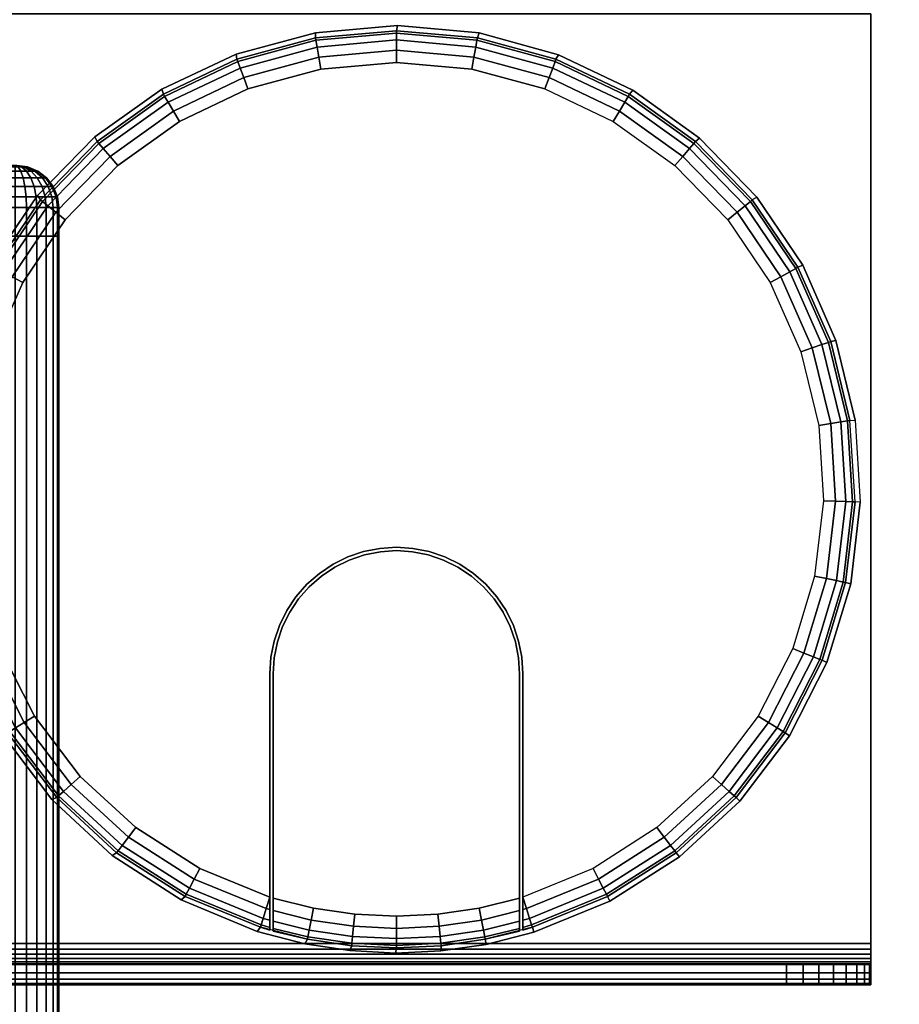
# Model space of a CAD drawing. Units: inches. Extents: x -0.2 to 54, y -30 to 0.
# Drawn here: x 48.1 to 50.7, y -6.3 to -3.4 of the extents above; entities that cross this region are included whole.
import ezdxf

# ---------------------------------------------------------------- set-up
doc = ezdxf.new("R2010")
doc.units = ezdxf.units.IN
doc.header["$MEASUREMENT"] = 0
for name, color, linetype in [('A-FURN-3-TABLE-LEG-FOOT', 253, 'Continuous'), ('A-FURN-3-TABLE-LEG-FOOT-TRIM', 251, 'Continuous'), ('A-FURN-3-TABLE-SURFACE-BOTTOM', 255, 'Continuous'), ('A-FURN-3-TABLE-SURFACE-GROMMET', 251, 'Continuous'), ('A-FURN-3-TABLE-SURFACE-TOP-HPL_TFL', 255, 'Continuous'), ('A-FURN-3-TABLE-WIRETROUGH', 253, 'Continuous')]:
    doc.layers.add(name, color=color, linetype=linetype)

msp = doc.modelspace()

# ---------------------------------------------------------------- linework, layer by layer
at = {"layer": 'A-FURN-3-TABLE-SURFACE-BOTTOM', "invisible_edges": 5}
msp.add_3dface([(52, -0.1181, 41), (52, -29.8819, 41), (2, -29.8819, 41), (2, -0.1181, 41)], dxfattribs=at)
at = {"layer": 'A-FURN-3-TABLE-SURFACE-GROMMET'}
for points, invisible_edges in [([(48.7751, -3.46, 42), (49.0102, -3.3964, 42), (49.2528, -3.3753, 42), (49.4954, -3.3973, 42)], 8), ([(48.5549, -3.5641, 42), (48.7751, -3.46, 42), (49.4954, -3.3973, 42), (49.7303, -3.4618, 42)], 10), ([(49.7303, -3.4618, 42), (49.9501, -3.5668, 42), (48.3565, -3.7054, 42), (48.5549, -3.5641, 42)], 10), ([(49.25, -3.4844, 42.1562), (49.0265, -3.5043, 42.1562), (48.81, -3.5633, 42.1562), (49.25, -4.9219, 42.1562)], 12), ([(49.25, -4.9219, 42.1562), (49.69, -3.5633, 42.1562), (49.4735, -3.5043, 42.1562), (49.25, -3.4844, 42.1562)], 9), ([(48.1862, -3.8795, 42), (48.3565, -3.7054, 42), (49.9501, -3.5668, 42), (50.148, -3.7089, 42)], 10), ([(49.2011, -4.9251, 42.1562), (49.25, -4.9219, 42.1562), (48.81, -3.5633, 42.1562), (48.6073, -3.6597, 42.1562)], 10), ([(49.25, -4.9219, 42.1562), (49.69, -3.5633, 42.1562), (49.8927, -3.6597, 42.1562), (49.2989, -4.9251, 42.1562)], 5), ([(48.6073, -3.6597, 42.1562), (48.4248, -3.7904, 42.1562), (49.1529, -4.9347, 42.1562), (49.2011, -4.9251, 42.1562)], 10), ([(50.0752, -3.7904, 42.1562), (49.3471, -4.9347, 42.1562), (49.2989, -4.9251, 42.1562), (49.8927, -3.6597, 42.1562)], 5), ([(50.148, -3.7089, 42), (50.3176, -3.8837, 42), (48.0493, -4.0809, 42), (48.1862, -3.8795, 42)], 10), ([(49.1065, -4.9504, 42.1562), (49.1529, -4.9347, 42.1562), (48.4248, -3.7904, 42.1562), (48.2683, -3.9512, 42.1562)], 10), ([(49.3471, -4.9347, 42.1562), (50.0752, -3.7904, 42.1562), (50.2317, -3.9512, 42.1562), (49.3935, -4.9504, 42.1562)], 5), ([(47.9501, -4.3034, 42), (48.0493, -4.0809, 42), (50.3176, -3.8837, 42), (50.4538, -4.0857, 42)], 10), ([(48.2683, -3.9512, 42.1562), (48.1427, -4.1371, 42.1562), (49.0625, -4.9721, 42.1562), (49.1065, -4.9504, 42.1562)], 10), ([(50.3573, -4.1371, 42.1562), (49.4375, -4.9721, 42.1562), (49.3935, -4.9504, 42.1562), (50.2317, -3.9512, 42.1562)], 5), ([(50.4538, -4.0857, 42), (50.5521, -4.3086, 42), (47.8918, -4.5398, 42), (47.9501, -4.3034, 42)], 10), ([(48.1427, -4.1371, 42.1562), (48.0518, -4.3423, 42.1562), (49.0217, -4.9994, 42.1562), (49.0625, -4.9721, 42.1562)], 10), ([(50.4482, -4.3423, 42.1562), (49.4783, -4.9994, 42.1562), (49.4375, -4.9721, 42.1562), (50.3573, -4.1371, 42.1562)], 5), ([(47.876, -4.7828, 42), (47.8918, -4.5398, 42), (50.5521, -4.3086, 42), (50.6096, -4.5453, 42)], 10), ([(48.0518, -4.3423, 42.1562), (47.9987, -4.5604, 42.1562), (48.9848, -5.0317, 42.1562), (49.0217, -4.9994, 42.1562)], 10), ([(50.5013, -4.5604, 42.1562), (49.5152, -5.0317, 42.1562), (49.4783, -4.9994, 42.1562), (50.4482, -4.3423, 42.1562)], 5), ([(50.6096, -4.5453, 42), (50.6244, -4.7885, 42), (47.9035, -5.0247, 42), (47.876, -4.7828, 42)], 10), ([(47.9987, -4.5604, 42.1562), (47.9848, -4.7843, 42.1562), (48.9525, -5.0686, 42.1562), (48.9848, -5.0317, 42.1562)], 10), ([(50.5152, -4.7843, 42.1562), (49.5475, -5.0686, 42.1562), (49.5152, -5.0317, 42.1562), (50.5013, -4.5604, 42.1562)], 5), ([(47.9848, -4.7843, 42.1562), (48.0108, -5.0073, 42.1562), (48.9252, -5.1094, 42.1562), (48.9525, -5.0686, 42.1562)], 10), ([(50.4892, -5.0073, 42.1562), (49.5748, -5.1094, 42.1562), (49.5475, -5.0686, 42.1562), (50.5152, -4.7843, 42.1562)], 5), ([(47.9731, -5.2581, 42), (47.9035, -5.0247, 42), (50.6244, -4.7885, 42), (50.5961, -5.0304, 42)], 10), ([(49.2024, -4.935, 42.1562), (49.2976, -4.935, 42.1562), (49.25, -4.9319, 42.1562)], 1), ([(49.4325, -4.9808, 42.1562), (49.3897, -4.9597, 42.1562), (49.1103, -4.9597, 42.1562), (49.0675, -4.9808, 42.1562)], 10), ([(49.1555, -4.9443, 42.1562), (49.1103, -4.9597, 42.1562), (49.3897, -4.9597, 42.1562), (49.3445, -4.9443, 42.1562)], 10), ([(49.3445, -4.9443, 42.1562), (49.2976, -4.935, 42.1562), (49.2024, -4.935, 42.1562), (49.1555, -4.9443, 42.1562)], 10), ([(49.0675, -4.9808, 42.1562), (49.0278, -5.0073, 42.1562), (49.4722, -5.0073, 42.1562), (49.4325, -4.9808, 42.1562)], 10), ([(48.0108, -5.0073, 42.1562), (48.0757, -5.2221, 42.1562), (48.9035, -5.1534, 42.1562), (48.9252, -5.1094, 42.1562)], 10), ([(49.5081, -5.0388, 42.1562), (49.4722, -5.0073, 42.1562), (49.0278, -5.0073, 42.1562), (48.9919, -5.0388, 42.1562)], 10), ([(50.4243, -5.2221, 42.1562), (49.5965, -5.1534, 42.1562), (49.5748, -5.1094, 42.1562), (50.4892, -5.0073, 42.1562)], 5), ([(50.5961, -5.0304, 42), (50.5255, -5.2636, 42), (48.0829, -5.4754, 42), (47.9731, -5.2581, 42)], 10), ([(48.9919, -5.0388, 42.1562), (48.9604, -5.0747, 42.1562), (49.5396, -5.0747, 42.1562), (49.5081, -5.0388, 42.1562)], 10), ([(49.5661, -5.1144, 42.1562), (49.5396, -5.0747, 42.1562), (48.9604, -5.0747, 42.1562), (48.9339, -5.1144, 42.1562)], 10), ([(48.9339, -5.1144, 42.1562), (48.9128, -5.1572, 42.1562), (49.5872, -5.1572, 42.1562), (49.5661, -5.1144, 42.1562)], 10), ([(48.0757, -5.2221, 42.1562), (48.1776, -5.4221, 42.1562), (48.8878, -5.1998, 42.1562), (48.9035, -5.1534, 42.1562)], 10), ([(49.6026, -5.2024, 42.1562), (49.5872, -5.1572, 42.1562), (48.9128, -5.1572, 42.1562), (48.8974, -5.2024, 42.1562)], 10), ([(50.3224, -5.4221, 42.1562), (49.6122, -5.1998, 42.1562), (49.5965, -5.1534, 42.1562), (50.4243, -5.2221, 42.1562)], 5), ([(48.1776, -5.4221, 42.1562), (48.3131, -5.6009, 42.1562), (48.8782, -5.2479, 42.1562), (48.8878, -5.1998, 42.1562)], 10), ([(48.8974, -5.2024, 42.1562), (48.8881, -5.2492, 42.1562), (49.6119, -5.2492, 42.1562), (49.6026, -5.2024, 42.1562)], 10), ([(50.1869, -5.6009, 42.1562), (49.6218, -5.2479, 42.1562), (49.6122, -5.1998, 42.1562), (50.3224, -5.4221, 42.1562)], 5), ([(48.3131, -5.6009, 42.1562), (48.4781, -5.753, 42.1562), (48.875, -5.2969, 42.1562), (48.8782, -5.2479, 42.1562)], 10), ([(49.615, -5.2969, 42.1562), (49.6119, -5.2492, 42.1562), (48.8881, -5.2492, 42.1562), (48.885, -5.2969, 42.1562)], 10), ([(50.0219, -5.753, 42.1562), (49.625, -5.2969, 42.1562), (49.6218, -5.2479, 42.1562), (50.1869, -5.6009, 42.1562)], 5), ([(50.5255, -5.2636, 42), (50.4148, -5.4806, 42), (48.2293, -5.67, 42), (48.0829, -5.4754, 42)], 10), ([(48.6674, -5.8736, 42.1562), (48.875, -5.9588, 42.1562), (48.875, -5.2969, 42.1562), (48.4781, -5.753, 42.1562)], 4), ([(48.875, -5.9588, 42.1562), (48.875, -6.0566, 42.0625), (48.875, -5.2969, 42.0625), (48.875, -5.2969, 42.1562)], 1), ([(48.885, -5.2969, 42.1562), (48.885, -5.2969, 42.0625), (48.885, -6.0595, 42.0625), (48.885, -5.9619, 42.1562)], 4), ([(48.885, -5.2969, 42.1562), (48.885, -5.9619, 42.1562), (49.615, -5.9619, 42.1562), (49.615, -5.2969, 42.1562)], 10), ([(49.615, -5.2969, 42.0625), (49.615, -5.2969, 42.1562), (49.615, -5.9619, 42.1562), (49.615, -6.0595, 42.0625)], 4), ([(49.625, -6.0566, 42.0625), (49.625, -5.9588, 42.1562), (49.625, -5.2969, 42.1562), (49.625, -5.2969, 42.0625)], 1), ([(49.625, -5.9588, 42.1562), (49.625, -5.2969, 42.1562), (50.0219, -5.753, 42.1562), (49.8326, -5.8736, 42.1562)], 2), ([(50.4148, -5.4806, 42), (50.2676, -5.6747, 42), (48.4077, -5.8356, 42), (48.2293, -5.67, 42)], 10), ([(50.2676, -5.6747, 42), (50.0884, -5.8398, 42), (48.6126, -5.9672, 42), (48.4077, -5.8356, 42)], 10), ([(50.0884, -5.8398, 42), (49.8829, -5.9707, 42), (48.8374, -6.0605, 42), (48.6126, -5.9672, 42)], 10), ([(49.6576, -6.0632, 42), (48.9789, -6.0972, 42), (48.8374, -6.0605, 42), (49.8829, -5.9707, 42)], 5), ([(48.875, -6.0566, 42.0625), (48.875, -5.9588, 42.1562), (48.875, -5.9956, 42.1494)], 9), ([(48.885, -6.0595, 42.0625), (48.885, -5.9986, 42.1494), (48.885, -5.9619, 42.1562)], 9), ([(49.615, -5.9619, 42.1562), (48.885, -5.9619, 42.1562), (49.0047, -5.9916, 42.1562), (49.4953, -5.9916, 42.1562)], 5), ([(49.615, -6.0595, 42.0625), (49.615, -5.9619, 42.1562), (49.615, -5.9986, 42.1494)], 9), ([(49.625, -6.0566, 42.0625), (49.625, -5.9956, 42.1494), (49.625, -5.9588, 42.1562)], 9), ([(48.875, -6.0566, 42.0625), (48.875, -5.9956, 42.1494), (48.875, -6.0273, 42.1295), (48.875, -6.0489, 42.0991)], 1), ([(48.885, -6.0595, 42.0625), (48.885, -6.0518, 42.099), (48.885, -6.0302, 42.1295), (48.885, -5.9986, 42.1494)], 8), ([(49.4953, -5.9916, 42.1562), (49.0047, -5.9916, 42.1562), (49.1268, -6.0096, 42.1562), (49.3732, -6.0096, 42.1562)], 5), ([(49.3732, -6.0096, 42.1562), (49.1268, -6.0096, 42.1562), (49.25, -6.0156, 42.1562)], 1), ([(49.615, -5.9986, 42.1494), (49.615, -6.0302, 42.1295), (49.615, -6.0518, 42.099), (49.615, -6.0595, 42.0625)], 8), ([(49.625, -6.0566, 42.0625), (49.625, -6.0489, 42.0991), (49.625, -6.0273, 42.1295), (49.625, -5.9956, 42.1494)], 8), ([(49.6576, -6.0632, 42), (49.5157, -6.0991, 42), (49.1123, -6.1176, 42), (48.9789, -6.0972, 42)], 10), ([(49.5157, -6.0991, 42), (49.3821, -6.1185, 42), (49.2472, -6.1247, 42), (49.1123, -6.1176, 42)], 8)]:
    msp.add_3dface(points, dxfattribs=dict(at, invisible_edges=invisible_edges))
at = {"layer": 'A-FURN-3-TABLE-SURFACE-TOP-HPL_TFL', "invisible_edges": 10}
msp.add_3dface([(2, -29.8819, 42), (52, -29.8819, 42), (52, -0.1181, 42), (2, -0.1181, 42)], dxfattribs=at)
at = {"layer": 'A-FURN-3-TABLE-WIRETROUGH'}
for points in [[(50.6562, -6.0969, 36.5), (50.6562, -3.3406, 36.5), (3.3438, -3.3406, 36.5), (3.3438, -6.0969, 36.5)], [(3.3438, -6.0969, 36.4402), (3.3438, -3.3406, 36.4402), (50.6562, -3.3406, 36.4402), (50.6562, -6.0969, 36.4402)], [(3.5938, -6.159, 37.4402), (3.5938, -6.2188, 37.4402), (50.4062, -6.2188, 37.4402), (50.4062, -6.159, 37.4402)]]:
    msp.add_3dface(points, dxfattribs=at)
for points, invisible_edges in [([(50.6562, -6.0969, 36.5), (50.6562, -6.0969, 36.4402), (50.6562, -3.3406, 36.4402), (50.6562, -3.3406, 36.5)], 5), ([(50.6562, -6.1285, 36.4444), (50.6562, -6.0969, 36.4402), (50.6562, -6.0969, 36.5), (50.6562, -6.113, 36.5021)], 10), ([(50.6562, -6.1578, 36.4565), (50.6562, -6.1285, 36.4444), (50.6562, -6.113, 36.5021), (50.6562, -6.128, 36.5083)], 10), ([(50.6562, -6.1831, 36.4759), (50.6562, -6.1578, 36.4565), (50.6562, -6.128, 36.5083), (50.6562, -6.1408, 36.5182)], 10), ([(50.6562, -6.2024, 36.5011), (50.6562, -6.1831, 36.4759), (50.6562, -6.1408, 36.5182), (50.6562, -6.1506, 36.531)], 10), ([(50.6562, -6.2146, 36.5305), (50.6562, -6.2024, 36.5011), (50.6562, -6.1506, 36.531), (50.6562, -6.1568, 36.546)], 10), ([(50.6562, -6.2188, 36.562), (50.6562, -6.2146, 36.5305), (50.6562, -6.1568, 36.546), (50.6562, -6.159, 36.562)], 10), ([(50.6514, -6.159, 37.239), (50.6562, -6.159, 37.1902), (3.3438, -6.159, 37.1902), (3.3486, -6.159, 37.239)], 10), ([(50.6562, -6.159, 37.1902), (50.6562, -6.159, 36.562), (3.3438, -6.159, 36.562), (3.3438, -6.159, 37.1902)], 8), ([(50.6372, -6.159, 37.2859), (50.6514, -6.159, 37.239), (3.3486, -6.159, 37.239), (3.3628, -6.159, 37.2859)], 10), ([(50.6141, -6.159, 37.3291), (50.6372, -6.159, 37.2859), (3.3628, -6.159, 37.2859), (3.3859, -6.159, 37.3291)], 10), ([(50.583, -6.159, 37.367), (50.6141, -6.159, 37.3291), (3.3859, -6.159, 37.3291), (3.417, -6.159, 37.367)], 10), ([(50.5451, -6.159, 37.3981), (50.583, -6.159, 37.367), (3.417, -6.159, 37.367), (3.4549, -6.159, 37.3981)], 10), ([(50.5019, -6.159, 37.4212), (50.5451, -6.159, 37.3981), (3.4549, -6.159, 37.3981), (3.4981, -6.159, 37.4212)], 10), ([(50.455, -6.159, 37.4354), (50.5019, -6.159, 37.4212), (3.4981, -6.159, 37.4212), (3.545, -6.159, 37.4354)], 10), ([(50.4062, -6.159, 37.4402), (50.455, -6.159, 37.4354), (3.545, -6.159, 37.4354), (3.5938, -6.159, 37.4402)], 2), ([(50.6562, -6.159, 37.1902), (50.6562, -6.2188, 37.1902), (50.6562, -6.2188, 36.562), (50.6562, -6.159, 36.562)], 4), ([(3.3486, -6.2188, 37.239), (3.3438, -6.2188, 37.1902), (50.6562, -6.2188, 37.1902), (50.6514, -6.2188, 37.239)], 10), ([(3.3438, -6.2188, 37.1902), (3.3438, -6.2188, 36.562), (50.6562, -6.2188, 36.562), (50.6562, -6.2188, 37.1902)], 8), ([(3.3628, -6.2188, 37.2859), (3.3486, -6.2188, 37.239), (50.6514, -6.2188, 37.239), (50.6372, -6.2188, 37.2859)], 10), ([(3.3859, -6.2188, 37.3291), (3.3628, -6.2188, 37.2859), (50.6372, -6.2188, 37.2859), (50.6141, -6.2188, 37.3291)], 10), ([(3.417, -6.2188, 37.367), (3.3859, -6.2188, 37.3291), (50.6141, -6.2188, 37.3291), (50.583, -6.2188, 37.367)], 10), ([(3.4549, -6.2188, 37.3981), (3.417, -6.2188, 37.367), (50.583, -6.2188, 37.367), (50.5451, -6.2188, 37.3981)], 10), ([(3.4981, -6.2188, 37.4212), (3.4549, -6.2188, 37.3981), (50.5451, -6.2188, 37.3981), (50.5019, -6.2188, 37.4212)], 10), ([(3.545, -6.2188, 37.4354), (3.4981, -6.2188, 37.4212), (50.5019, -6.2188, 37.4212), (50.455, -6.2188, 37.4354)], 10), ([(3.5938, -6.2188, 37.4402), (3.545, -6.2188, 37.4354), (50.455, -6.2188, 37.4354), (50.4062, -6.2188, 37.4402)], 2)]:
    msp.add_3dface(points, dxfattribs=dict(at, invisible_edges=invisible_edges))

# ---------------------------------------------------------------- meshes
at = {"layer": 'A-FURN-3-TABLE-LEG-FOOT'}
mesh = msp.add_polymesh((2, 29), dxfattribs=at)
for k, corner in enumerate([(48.12, -26, 1.775), (48.1536, -26, 1.7706), (48.185, -26, 1.7576), (48.2119, -26, 1.7369), (48.2326, -26, 1.71), (48.2456, -26, 1.6786), (48.25, -26, 1.645), (48.25, -26, 0.905), (48.2456, -26, 0.8714), (48.2326, -26, 0.84), (48.2119, -26, 0.8131), (48.185, -26, 0.7924), (48.1536, -26, 0.7794), (48.12, -26, 0.775), (45.88, -26, 0.775), (45.8464, -26, 0.7794), (45.815, -26, 0.7924), (45.7881, -26, 0.8131), (45.7674, -26, 0.84), (45.7544, -26, 0.8714), (45.75, -26, 0.905), (45.75, -26, 1.645), (45.7544, -26, 1.6786), (45.7674, -26, 1.71), (45.7881, -26, 1.7369), (45.815, -26, 1.7576), (45.8464, -26, 1.7706), (45.88, -26, 1.775), (48.12, -26, 1.775), (48.12, -4, 1.775), (48.1536, -4, 1.7706), (48.185, -4, 1.7576), (48.2119, -4, 1.7369), (48.2326, -4, 1.71), (48.2456, -4, 1.6786), (48.25, -4, 1.645), (48.25, -4, 0.905), (48.2456, -4, 0.8714), (48.2326, -4, 0.84), (48.2119, -4, 0.8131), (48.185, -4, 0.7924), (48.1536, -4, 0.7794), (48.12, -4, 0.775), (45.88, -4, 0.775), (45.8464, -4, 0.7794), (45.815, -4, 0.7924), (45.7881, -4, 0.8131), (45.7674, -4, 0.84), (45.7544, -4, 0.8714), (45.75, -4, 0.905), (45.75, -4, 1.645), (45.7544, -4, 1.6786), (45.7674, -4, 1.71), (45.7881, -4, 1.7369), (45.815, -4, 1.7576), (45.8464, -4, 1.7706), (45.88, -4, 1.775), (48.12, -4, 1.775)]):
    mesh.set_mesh_vertex(divmod(k, 29), corner)
at = {"layer": 'A-FURN-3-TABLE-LEG-FOOT-TRIM'}
mesh = msp.add_polymesh((29, 8), dxfattribs=at)
for k, corner in enumerate([(45.875, -3.79, 0.905), (45.8426, -3.7943, 0.905), (45.8125, -3.8067, 0.905), (45.7866, -3.8266, 0.905), (45.7667, -3.8525, 0.905), (45.7543, -3.8826, 0.905), (45.75, -3.915, 0.905), (45.75, -4, 0.905), (45.8752, -3.79, 0.9037), (45.8439, -3.7943, 0.8953), (45.8148, -3.8067, 0.8875), (45.7898, -3.8266, 0.8808), (45.7706, -3.8525, 0.8757), (45.7585, -3.8826, 0.8725), (45.7544, -3.915, 0.8714), (45.7544, -4, 0.8714), (45.8757, -3.79, 0.9025), (45.8477, -3.7943, 0.8863), (45.8215, -3.8067, 0.8713), (45.7991, -3.8266, 0.8583), (45.7819, -3.8525, 0.8484), (45.7711, -3.8826, 0.8421), (45.7674, -3.915, 0.84), (45.7674, -4, 0.84), (45.8765, -3.79, 0.9015), (45.8536, -3.7943, 0.8786), (45.8323, -3.8067, 0.8573), (45.814, -3.8266, 0.839), (45.7999, -3.8525, 0.8249), (45.7911, -3.8826, 0.8161), (45.7881, -3.915, 0.8131), (45.7881, -4, 0.8131), (45.8775, -3.79, 0.9007), (45.8613, -3.7943, 0.8727), (45.8462, -3.8067, 0.8465), (45.8333, -3.8266, 0.8241), (45.8234, -3.8525, 0.8069), (45.8171, -3.8826, 0.7961), (45.815, -3.915, 0.7924), (45.815, -4, 0.7924), (45.8787, -3.79, 0.9002), (45.8703, -3.7943, 0.8689), (45.8625, -3.8067, 0.8398), (45.8558, -3.8266, 0.8148), (45.8507, -3.8525, 0.7956), (45.8475, -3.8826, 0.7835), (45.8464, -3.915, 0.7794), (45.8464, -4, 0.7794), (45.88, -3.79, 0.9), (45.88, -3.7943, 0.8676), (45.88, -3.8067, 0.8375), (45.88, -3.8266, 0.8116), (45.88, -3.8525, 0.7917), (45.88, -3.8826, 0.7793), (45.88, -3.915, 0.775), (45.88, -4, 0.775), (48.12, -3.79, 0.9), (48.12, -3.7943, 0.8676), (48.12, -3.8067, 0.8375), (48.12, -3.8266, 0.8116), (48.12, -3.8525, 0.7917), (48.12, -3.8826, 0.7793), (48.12, -3.915, 0.775), (48.12, -4, 0.775), (48.1213, -3.79, 0.9002), (48.1297, -3.7943, 0.8689), (48.1375, -3.8067, 0.8398), (48.1442, -3.8266, 0.8148), (48.1493, -3.8525, 0.7956), (48.1525, -3.8826, 0.7835), (48.1536, -3.915, 0.7794), (48.1536, -4, 0.7794), (48.1225, -3.79, 0.9007), (48.1387, -3.7943, 0.8727), (48.1537, -3.8067, 0.8465), (48.1667, -3.8266, 0.8241), (48.1766, -3.8525, 0.8069), (48.1829, -3.8826, 0.7961), (48.185, -3.915, 0.7924), (48.185, -4, 0.7924), (48.1235, -3.79, 0.9015), (48.1464, -3.7943, 0.8786), (48.1677, -3.8067, 0.8573), (48.186, -3.8266, 0.839), (48.2001, -3.8525, 0.8249), (48.2089, -3.8826, 0.8161), (48.2119, -3.915, 0.8131), (48.2119, -4, 0.8131), (48.1243, -3.79, 0.9025), (48.1523, -3.7943, 0.8863), (48.1785, -3.8067, 0.8713), (48.2009, -3.8266, 0.8583), (48.2181, -3.8525, 0.8484), (48.2289, -3.8826, 0.8421), (48.2326, -3.915, 0.84), (48.2326, -4, 0.84), (48.1248, -3.79, 0.9037), (48.1561, -3.7943, 0.8953), (48.1852, -3.8067, 0.8875), (48.2102, -3.8266, 0.8808), (48.2294, -3.8525, 0.8757), (48.2415, -3.8826, 0.8725), (48.2456, -3.915, 0.8714), (48.2456, -4, 0.8714), (48.125, -3.79, 0.905), (48.1574, -3.7943, 0.905), (48.1875, -3.8067, 0.905), (48.2134, -3.8266, 0.905), (48.2333, -3.8525, 0.905), (48.2457, -3.8826, 0.905), (48.25, -3.915, 0.905), (48.25, -4, 0.905), (48.125, -3.79, 1.645), (48.1574, -3.7943, 1.645), (48.1875, -3.8067, 1.645), (48.2134, -3.8266, 1.645), (48.2333, -3.8525, 1.645), (48.2457, -3.8826, 1.645), (48.25, -3.915, 1.645), (48.25, -4, 1.645), (48.1248, -3.79, 1.6463), (48.1561, -3.7943, 1.6547), (48.1852, -3.8067, 1.6625), (48.2102, -3.8266, 1.6692), (48.2294, -3.8525, 1.6743), (48.2415, -3.8826, 1.6775), (48.2456, -3.915, 1.6786), (48.2456, -4, 1.6786), (48.1243, -3.79, 1.6475), (48.1523, -3.7943, 1.6637), (48.1785, -3.8067, 1.6788), (48.2009, -3.8266, 1.6917), (48.2181, -3.8525, 1.7016), (48.2289, -3.8826, 1.7079), (48.2326, -3.915, 1.71), (48.2326, -4, 1.71), (48.1235, -3.79, 1.6485), (48.1464, -3.7943, 1.6714), (48.1677, -3.8067, 1.6927), (48.186, -3.8266, 1.711), (48.2001, -3.8525, 1.7251), (48.2089, -3.8826, 1.7339), (48.2119, -3.915, 1.7369), (48.2119, -4, 1.7369), (48.1225, -3.79, 1.6493), (48.1387, -3.7943, 1.6773), (48.1537, -3.8067, 1.7035), (48.1667, -3.8266, 1.7259), (48.1766, -3.8525, 1.7431), (48.1829, -3.8826, 1.7539), (48.185, -3.915, 1.7576), (48.185, -4, 1.7576), (48.1213, -3.79, 1.6498), (48.1297, -3.7943, 1.6811), (48.1375, -3.8067, 1.7102), (48.1442, -3.8266, 1.7352), (48.1493, -3.8525, 1.7544), (48.1525, -3.8826, 1.7665), (48.1536, -3.915, 1.7706), (48.1536, -4, 1.7706), (48.12, -3.79, 1.65), (48.12, -3.7943, 1.6824), (48.12, -3.8067, 1.7125), (48.12, -3.8266, 1.7384), (48.12, -3.8525, 1.7583), (48.12, -3.8826, 1.7707), (48.12, -3.915, 1.775), (48.12, -4, 1.775), (45.88, -3.79, 1.65), (45.88, -3.7943, 1.6824), (45.88, -3.8067, 1.7125), (45.88, -3.8266, 1.7384), (45.88, -3.8525, 1.7583), (45.88, -3.8826, 1.7707), (45.88, -3.915, 1.775), (45.88, -4, 1.775), (45.8787, -3.79, 1.6498), (45.8703, -3.7943, 1.6811), (45.8625, -3.8067, 1.7102), (45.8558, -3.8266, 1.7352), (45.8507, -3.8525, 1.7544), (45.8475, -3.8826, 1.7665), (45.8464, -3.915, 1.7706), (45.8464, -4, 1.7706), (45.8775, -3.79, 1.6493), (45.8613, -3.7943, 1.6773), (45.8462, -3.8067, 1.7035), (45.8333, -3.8266, 1.7259), (45.8234, -3.8525, 1.7431), (45.8171, -3.8826, 1.7539), (45.815, -3.915, 1.7576), (45.815, -4, 1.7576), (45.8765, -3.79, 1.6485), (45.8536, -3.7943, 1.6714), (45.8323, -3.8067, 1.6927), (45.814, -3.8266, 1.711), (45.7999, -3.8525, 1.7251), (45.7911, -3.8826, 1.7339), (45.7881, -3.915, 1.7369), (45.7881, -4, 1.7369), (45.8757, -3.79, 1.6475), (45.8477, -3.7943, 1.6637), (45.8215, -3.8067, 1.6788), (45.7991, -3.8266, 1.6917), (45.7819, -3.8525, 1.7016), (45.7711, -3.8826, 1.7079), (45.7674, -3.915, 1.71), (45.7674, -4, 1.71), (45.8752, -3.79, 1.6463), (45.8439, -3.7943, 1.6547), (45.8148, -3.8067, 1.6625), (45.7898, -3.8266, 1.6692), (45.7706, -3.8525, 1.6743), (45.7585, -3.8826, 1.6775), (45.7544, -3.915, 1.6786), (45.7544, -4, 1.6786), (45.875, -3.79, 1.645), (45.8426, -3.7943, 1.645), (45.8125, -3.8067, 1.645), (45.7866, -3.8266, 1.645), (45.7667, -3.8525, 1.645), (45.7543, -3.8826, 1.645), (45.75, -3.915, 1.645), (45.75, -4, 1.645), (45.875, -3.79, 0.905), (45.8426, -3.7943, 0.905), (45.8125, -3.8067, 0.905), (45.7866, -3.8266, 0.905), (45.7667, -3.8525, 0.905), (45.7543, -3.8826, 0.905), (45.75, -3.915, 0.905), (45.75, -4, 0.905)]):
    mesh.set_mesh_vertex(divmod(k, 8), corner)
at = {"layer": 'A-FURN-3-TABLE-SURFACE-GROMMET'}
mesh = msp.add_polymesh((2, 38), dxfattribs=dict(at, n_close=True))
for k, corner in enumerate([(50.6096, -4.5453, 42), (50.5521, -4.3086, 42), (50.4538, -4.0857, 42), (50.3176, -3.8837, 42), (50.148, -3.7089, 42), (49.9501, -3.5668, 42), (49.7303, -3.4618, 42), (49.4954, -3.3973, 42), (49.2528, -3.3753, 42), (49.0102, -3.3964, 42), (48.7751, -3.46, 42), (48.5549, -3.5641, 42), (48.3565, -3.7054, 42), (48.1862, -3.8795, 42), (48.0493, -4.0809, 42), (47.9501, -4.3034, 42), (47.8918, -4.5398, 42), (47.876, -4.7828, 42), (47.9035, -5.0247, 42), (47.9731, -5.2581, 42), (48.0829, -5.4754, 42), (48.2293, -5.67, 42), (48.4077, -5.8356, 42), (48.6126, -5.9672, 42), (48.8374, -6.0605, 42), (48.9789, -6.0972, 42), (49.1123, -6.1176, 42), (49.2472, -6.1247, 42), (49.3821, -6.1185, 42), (49.5157, -6.0991, 42), (49.6576, -6.0632, 42), (49.8829, -5.9707, 42), (50.0884, -5.8398, 42), (50.2676, -5.6747, 42), (50.4148, -5.4806, 42), (50.5255, -5.2636, 42), (50.5961, -5.0304, 42), (50.6244, -4.7885, 42), (50.594, -4.5463, 42.0625), (50.5369, -4.3121, 42.0625), (50.4394, -4.0917, 42.0625), (50.3044, -3.892, 42.0625), (50.1363, -3.7193, 42.0625), (49.9403, -3.5789, 42.0625), (49.7226, -3.4754, 42.0625), (49.4901, -3.412, 42.0625), (49.25, -3.3906, 42.0625), (49.0099, -3.412, 42.0625), (48.7774, -3.4754, 42.0625), (48.5597, -3.5789, 42.0625), (48.3637, -3.7193, 42.0625), (48.1956, -3.892, 42.0625), (48.0606, -4.0917, 42.0625), (47.9631, -4.3121, 42.0625), (47.906, -4.5463, 42.0625), (47.8911, -4.7869, 42.0625), (47.919, -5.0263, 42.0625), (47.9887, -5.257, 42.0625), (48.0981, -5.4718, 42.0625), (48.2437, -5.6639, 42.0625), (48.4209, -5.8273, 42.0625), (48.6242, -5.9568, 42.0625), (48.8472, -6.0483, 42.0625), (48.9866, -6.0836, 42.0625), (49.1176, -6.1029, 42.0625), (49.25, -6.1094, 42.0625), (49.3824, -6.1029, 42.0625), (49.5134, -6.0836, 42.0625), (49.6528, -6.0483, 42.0625), (49.8758, -5.9568, 42.0625), (50.0791, -5.8273, 42.0625), (50.2563, -5.6639, 42.0625), (50.4019, -5.4718, 42.0625), (50.5113, -5.257, 42.0625), (50.581, -5.0263, 42.0625), (50.6089, -4.7869, 42.0625)]):
    mesh.set_mesh_vertex(divmod(k, 38), corner)
mesh = msp.add_polymesh((35, 5), dxfattribs=at)
for k, corner in enumerate([(49.625, -5.9588, 42.1562), (49.625, -5.9956, 42.1494), (49.625, -6.0273, 42.1295), (49.625, -6.0489, 42.0991), (49.625, -6.0566, 42.0625), (49.625, -5.9588, 42.1562), (49.6356, -5.9931, 42.1491), (49.6446, -6.0221, 42.1288), (49.6507, -6.0415, 42.0984), (49.6528, -6.0483, 42.0625), (49.8326, -5.8736, 42.1562), (49.8491, -5.9054, 42.1491), (49.8631, -5.9324, 42.1288), (49.8725, -5.9505, 42.0984), (49.8758, -5.9568, 42.0625), (50.0219, -5.753, 42.1562), (50.0438, -5.7814, 42.1491), (50.0623, -5.8055, 42.1288), (50.0747, -5.8216, 42.0984), (50.0791, -5.8273, 42.0625), (50.1869, -5.6009, 42.1562), (50.2135, -5.625, 42.1491), (50.236, -5.6455, 42.1288), (50.251, -5.6591, 42.0984), (50.2563, -5.6639, 42.0625), (50.3224, -5.4221, 42.1562), (50.3528, -5.4411, 42.1491), (50.3786, -5.4573, 42.1288), (50.3958, -5.468, 42.0984), (50.4019, -5.4718, 42.0625), (50.4243, -5.2221, 42.1562), (50.4576, -5.2355, 42.1491), (50.4858, -5.2468, 42.1288), (50.5046, -5.2544, 42.0984), (50.5113, -5.257, 42.0625), (50.4892, -5.0073, 42.1562), (50.5243, -5.0145, 42.1491), (50.5541, -5.0207, 42.1288), (50.574, -5.0249, 42.0984), (50.581, -5.0263, 42.0625), (50.5152, -4.7843, 42.1562), (50.551, -4.7853, 42.1491), (50.5814, -4.7861, 42.1288), (50.6017, -4.7867, 42.0984), (50.6089, -4.7869, 42.0625), (50.5013, -4.5604, 42.1562), (50.5368, -4.555, 42.1491), (50.5669, -4.5504, 42.1288), (50.587, -4.5474, 42.0984), (50.594, -4.5463, 42.0625), (50.4482, -4.3423, 42.1562), (50.4821, -4.3308, 42.1491), (50.5109, -4.321, 42.1288), (50.5302, -4.3144, 42.0984), (50.5369, -4.3121, 42.0625), (50.3573, -4.1371, 42.1562), (50.3887, -4.1198, 42.1491), (50.4153, -4.105, 42.1288), (50.4331, -4.0952, 42.0984), (50.4394, -4.0917, 42.0625), (50.2317, -3.9512, 42.1562), (50.2595, -3.9285, 42.1491), (50.2831, -3.9093, 42.1288), (50.2989, -3.8965, 42.0984), (50.3044, -3.892, 42.0625), (50.0752, -3.7904, 42.1562), (50.0986, -3.7632, 42.1491), (50.1184, -3.7401, 42.1288), (50.1316, -3.7247, 42.0984), (50.1363, -3.7193, 42.0625), (49.8927, -3.6597, 42.1562), (49.9109, -3.6288, 42.1491), (49.9264, -3.6026, 42.1288), (49.9367, -3.5851, 42.0984), (49.9403, -3.5789, 42.0625), (49.69, -3.5633, 42.1562), (49.7025, -3.5297, 42.1491), (49.7131, -3.5012, 42.1288), (49.7201, -3.4821, 42.0984), (49.7226, -3.4754, 42.0625), (49.4735, -3.5043, 42.1562), (49.4799, -3.469, 42.1491), (49.4852, -3.439, 42.1288), (49.4888, -3.419, 42.0984), (49.4901, -3.412, 42.0625), (49.25, -3.4844, 42.1562), (49.25, -3.4485, 42.1491), (49.25, -3.4181, 42.1288), (49.25, -3.3978, 42.0984), (49.25, -3.3906, 42.0625), (49.0265, -3.5043, 42.1562), (49.0201, -3.469, 42.1491), (49.0148, -3.439, 42.1288), (49.0112, -3.419, 42.0984), (49.0099, -3.412, 42.0625), (48.81, -3.5633, 42.1562), (48.7975, -3.5297, 42.1491), (48.7869, -3.5012, 42.1288), (48.7799, -3.4821, 42.0984), (48.7774, -3.4754, 42.0625), (48.6073, -3.6597, 42.1562), (48.5891, -3.6288, 42.1491), (48.5736, -3.6026, 42.1288), (48.5633, -3.5851, 42.0984), (48.5597, -3.5789, 42.0625), (48.4248, -3.7904, 42.1562), (48.4014, -3.7632, 42.1491), (48.3816, -3.7401, 42.1288), (48.3684, -3.7247, 42.0984), (48.3637, -3.7193, 42.0625), (48.2683, -3.9512, 42.1562), (48.2405, -3.9285, 42.1491), (48.2169, -3.9093, 42.1288), (48.2011, -3.8965, 42.0984), (48.1956, -3.892, 42.0625), (48.1427, -4.1371, 42.1562), (48.1113, -4.1198, 42.1491), (48.0847, -4.105, 42.1288), (48.0669, -4.0952, 42.0984), (48.0606, -4.0917, 42.0625), (48.0518, -4.3423, 42.1562), (48.0179, -4.3308, 42.1491), (47.9891, -4.321, 42.1288), (47.9698, -4.3144, 42.0984), (47.9631, -4.3121, 42.0625), (47.9987, -4.5604, 42.1562), (47.9632, -4.555, 42.1491), (47.9331, -4.5504, 42.1288), (47.913, -4.5474, 42.0984), (47.906, -4.5463, 42.0625), (47.9848, -4.7843, 42.1562), (47.949, -4.7853, 42.1491), (47.9186, -4.7861, 42.1288), (47.8983, -4.7867, 42.0984), (47.8911, -4.7869, 42.0625), (48.0108, -5.0073, 42.1562), (47.9757, -5.0145, 42.1491), (47.9459, -5.0207, 42.1288), (47.926, -5.0249, 42.0984), (47.919, -5.0263, 42.0625), (48.0757, -5.2221, 42.1562), (48.0424, -5.2355, 42.1491), (48.0142, -5.2468, 42.1288), (47.9954, -5.2544, 42.0984), (47.9887, -5.257, 42.0625), (48.1776, -5.4221, 42.1562), (48.1472, -5.4411, 42.1491), (48.1214, -5.4573, 42.1288), (48.1042, -5.468, 42.0984), (48.0981, -5.4718, 42.0625), (48.3131, -5.6009, 42.1562), (48.2865, -5.625, 42.1491), (48.264, -5.6455, 42.1288), (48.249, -5.6591, 42.0984), (48.2437, -5.6639, 42.0625), (48.4781, -5.753, 42.1562), (48.4562, -5.7814, 42.1491), (48.4377, -5.8055, 42.1288), (48.4253, -5.8216, 42.0984), (48.4209, -5.8273, 42.0625), (48.6674, -5.8736, 42.1562), (48.6509, -5.9054, 42.1491), (48.6369, -5.9324, 42.1288), (48.6275, -5.9505, 42.0984), (48.6242, -5.9568, 42.0625), (48.875, -5.9588, 42.1562), (48.8644, -5.9931, 42.1491), (48.8554, -6.0221, 42.1288), (48.8493, -6.0415, 42.0984), (48.8472, -6.0483, 42.0625), (48.875, -5.9588, 42.1562), (48.875, -5.9956, 42.1494), (48.875, -6.0273, 42.1295), (48.875, -6.0489, 42.0991), (48.875, -6.0566, 42.0625)]):
    mesh.set_mesh_vertex(divmod(k, 5), corner)
mesh = msp.add_polymesh((2, 25), dxfattribs=at)
for k, corner in enumerate([(48.875, -5.2969, 42.0625), (48.8782, -5.2479, 42.0625), (48.8878, -5.1998, 42.0625), (48.9035, -5.1534, 42.0625), (48.9252, -5.1094, 42.0625), (48.9525, -5.0686, 42.0625), (48.9848, -5.0317, 42.0625), (49.0217, -4.9994, 42.0625), (49.0625, -4.9721, 42.0625), (49.1065, -4.9504, 42.0625), (49.1529, -4.9347, 42.0625), (49.2011, -4.9251, 42.0625), (49.25, -4.9219, 42.0625), (49.2989, -4.9251, 42.0625), (49.3471, -4.9347, 42.0625), (49.3935, -4.9504, 42.0625), (49.4375, -4.9721, 42.0625), (49.4783, -4.9994, 42.0625), (49.5152, -5.0317, 42.0625), (49.5475, -5.0686, 42.0625), (49.5748, -5.1094, 42.0625), (49.5965, -5.1534, 42.0625), (49.6122, -5.1998, 42.0625), (49.6218, -5.2479, 42.0625), (49.625, -5.2969, 42.0625), (48.875, -5.2969, 42.1562), (48.8782, -5.2479, 42.1562), (48.8878, -5.1998, 42.1562), (48.9035, -5.1534, 42.1562), (48.9252, -5.1094, 42.1562), (48.9525, -5.0686, 42.1562), (48.9848, -5.0317, 42.1562), (49.0217, -4.9994, 42.1562), (49.0625, -4.9721, 42.1562), (49.1065, -4.9504, 42.1562), (49.1529, -4.9347, 42.1562), (49.2011, -4.9251, 42.1562), (49.25, -4.9219, 42.1562), (49.2989, -4.9251, 42.1562), (49.3471, -4.9347, 42.1562), (49.3935, -4.9504, 42.1562), (49.4375, -4.9721, 42.1562), (49.4783, -4.9994, 42.1562), (49.5152, -5.0317, 42.1562), (49.5475, -5.0686, 42.1562), (49.5748, -5.1094, 42.1562), (49.5965, -5.1534, 42.1562), (49.6122, -5.1998, 42.1562), (49.6218, -5.2479, 42.1562), (49.625, -5.2969, 42.1562)]):
    mesh.set_mesh_vertex(divmod(k, 25), corner)
mesh = msp.add_polymesh((2, 25), dxfattribs=at)
for k, corner in enumerate([(48.885, -5.2969, 42.1562), (48.8881, -5.2492, 42.1562), (48.8974, -5.2024, 42.1562), (48.9128, -5.1572, 42.1562), (48.9339, -5.1144, 42.1562), (48.9604, -5.0747, 42.1562), (48.9919, -5.0388, 42.1562), (49.0278, -5.0073, 42.1562), (49.0675, -4.9808, 42.1562), (49.1103, -4.9597, 42.1562), (49.1555, -4.9443, 42.1562), (49.2024, -4.935, 42.1562), (49.25, -4.9319, 42.1562), (49.2976, -4.935, 42.1562), (49.3445, -4.9443, 42.1562), (49.3897, -4.9597, 42.1562), (49.4325, -4.9808, 42.1562), (49.4722, -5.0073, 42.1562), (49.5081, -5.0388, 42.1562), (49.5396, -5.0747, 42.1562), (49.5661, -5.1144, 42.1562), (49.5872, -5.1572, 42.1562), (49.6026, -5.2024, 42.1562), (49.6119, -5.2492, 42.1562), (49.615, -5.2969, 42.1562), (48.885, -5.2969, 42.0625), (48.8881, -5.2492, 42.0625), (48.8974, -5.2024, 42.0625), (48.9128, -5.1572, 42.0625), (48.9339, -5.1144, 42.0625), (48.9604, -5.0747, 42.0625), (48.9919, -5.0388, 42.0625), (49.0278, -5.0073, 42.0625), (49.0675, -4.9808, 42.0625), (49.1103, -4.9597, 42.0625), (49.1555, -4.9443, 42.0625), (49.2024, -4.935, 42.0625), (49.25, -4.9319, 42.0625), (49.2976, -4.935, 42.0625), (49.3445, -4.9443, 42.0625), (49.3897, -4.9597, 42.0625), (49.4325, -4.9808, 42.0625), (49.4722, -5.0073, 42.0625), (49.5081, -5.0388, 42.0625), (49.5396, -5.0747, 42.0625), (49.5661, -5.1144, 42.0625), (49.5872, -5.1572, 42.0625), (49.6026, -5.2024, 42.0625), (49.6119, -5.2492, 42.0625), (49.615, -5.2969, 42.0625)]):
    mesh.set_mesh_vertex(divmod(k, 25), corner)
mesh = msp.add_polymesh((7, 5), dxfattribs=at)
for k, corner in enumerate([(48.885, -5.9619, 42.1562), (48.885, -5.9986, 42.1494), (48.885, -6.0302, 42.1295), (48.885, -6.0518, 42.099), (48.885, -6.0595, 42.0625), (49.0047, -5.9916, 42.1562), (48.9978, -6.0268, 42.1491), (48.9919, -6.0567, 42.1288), (48.9879, -6.0766, 42.0984), (48.9866, -6.0836, 42.0625), (49.1268, -6.0096, 42.1562), (49.1233, -6.0453, 42.1491), (49.1203, -6.0756, 42.1288), (49.1183, -6.0958, 42.0984), (49.1176, -6.1029, 42.0625), (49.25, -6.0156, 42.1562), (49.25, -6.0515, 42.1491), (49.25, -6.0819, 42.1288), (49.25, -6.1022, 42.0984), (49.25, -6.1094, 42.0625), (49.3732, -6.0096, 42.1562), (49.3767, -6.0453, 42.1491), (49.3797, -6.0756, 42.1288), (49.3817, -6.0958, 42.0984), (49.3824, -6.1029, 42.0625), (49.4953, -5.9916, 42.1562), (49.5022, -6.0268, 42.1491), (49.5081, -6.0567, 42.1288), (49.5121, -6.0766, 42.0984), (49.5134, -6.0836, 42.0625), (49.615, -5.9619, 42.1562), (49.615, -5.9986, 42.1494), (49.615, -6.0302, 42.1295), (49.615, -6.0518, 42.099), (49.615, -6.0595, 42.0625)]):
    mesh.set_mesh_vertex(divmod(k, 5), corner)
at = {"layer": 'A-FURN-3-TABLE-WIRETROUGH'}
mesh = msp.add_polymesh((2, 7), dxfattribs=at)
for k, corner in enumerate([(50.6562, -6.159, 36.562), (50.6562, -6.1568, 36.546), (50.6562, -6.1506, 36.531), (50.6562, -6.1408, 36.5182), (50.6562, -6.128, 36.5083), (50.6562, -6.113, 36.5021), (50.6562, -6.0969, 36.5), (3.3438, -6.159, 36.562), (3.3438, -6.1568, 36.546), (3.3438, -6.1506, 36.531), (3.3438, -6.1408, 36.5182), (3.3438, -6.128, 36.5083), (3.3438, -6.113, 36.5021), (3.3438, -6.0969, 36.5)]):
    mesh.set_mesh_vertex(divmod(k, 7), corner)
mesh = msp.add_polymesh((2, 7), dxfattribs=at)
for k, corner in enumerate([(3.3438, -6.2188, 36.562), (3.3438, -6.2146, 36.5305), (3.3438, -6.2024, 36.5011), (3.3438, -6.1831, 36.4759), (3.3438, -6.1578, 36.4565), (3.3438, -6.1285, 36.4444), (3.3438, -6.0969, 36.4402), (50.6562, -6.2188, 36.562), (50.6562, -6.2146, 36.5305), (50.6562, -6.2024, 36.5011), (50.6562, -6.1831, 36.4759), (50.6562, -6.1578, 36.4565), (50.6562, -6.1285, 36.4444), (50.6562, -6.0969, 36.4402)]):
    mesh.set_mesh_vertex(divmod(k, 7), corner)
mesh = msp.add_polymesh((2, 9), dxfattribs=at)
for k, corner in enumerate([(50.4062, -6.2188, 37.4402), (50.455, -6.2188, 37.4354), (50.5019, -6.2188, 37.4212), (50.5451, -6.2188, 37.3981), (50.583, -6.2188, 37.367), (50.6141, -6.2188, 37.3291), (50.6372, -6.2188, 37.2859), (50.6514, -6.2188, 37.239), (50.6562, -6.2188, 37.1902), (50.4062, -6.159, 37.4402), (50.455, -6.159, 37.4354), (50.5019, -6.159, 37.4212), (50.5451, -6.159, 37.3981), (50.583, -6.159, 37.367), (50.6141, -6.159, 37.3291), (50.6372, -6.159, 37.2859), (50.6514, -6.159, 37.239), (50.6562, -6.159, 37.1902)]):
    mesh.set_mesh_vertex(divmod(k, 9), corner)

doc.saveas('drawing.dxf')
